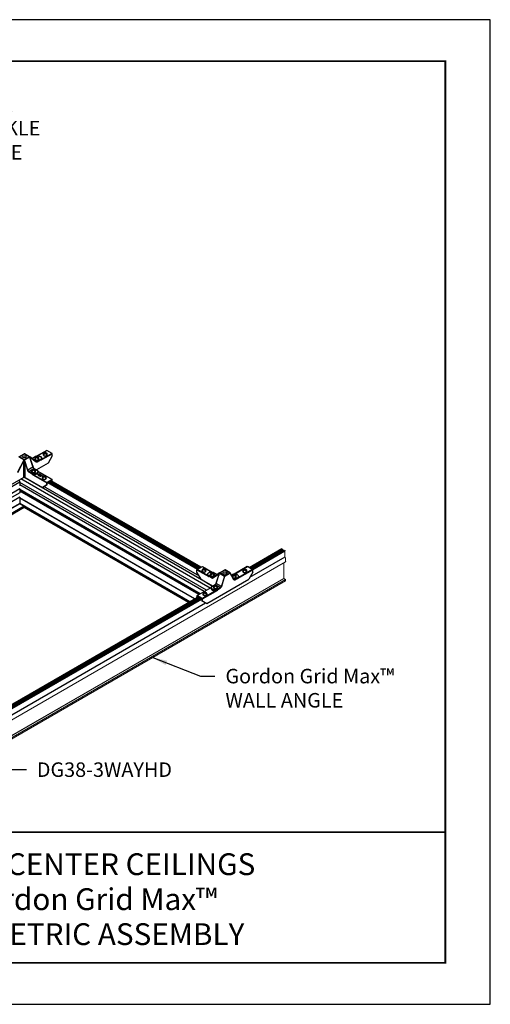
# Model space of a CAD drawing. Extents: x 3 to 259, y 3 to 12.
# Drawn here: x 113 to 117, y 3 to 12 of the extents above; entities that cross this region are included whole.
import ezdxf
from ezdxf.enums import TextEntityAlignment as Align

# ---------------------------------------------------------------- set-up
doc = ezdxf.new("R2010")
doc.units = 0
doc.header["$MEASUREMENT"] = 0
doc.layers.get('0').update_dxf_attribs({"linetype": 'CONTINUOUS'})
doc.layers.get('Defpoints').update_dxf_attribs({"color": 252, "linetype": 'CONTINUOUS'})
for name, color, linetype in [('DETAIL', 1, 'CONTINUOUS'), ('GRID', 2, 'CONTINUOUS'), ('TEXT', 3, 'CONTINUOUS')]:
    doc.layers.add(name, color=color, linetype=linetype)
doc.styles.add('STD', font='arial.ttf')
doc.dimstyles.new('A-DIM12$7', dxfattribs={"dimscale": 12, "dimtxt": 0.125, "dimasz": 0.125, "dimexe": 0.14, "dimexo": 0.07, "dimgap": 0.09, "dimtad": 0, "dimtih": 1, "dimtoh": 1, "dimdec": 5, "dimzin": 3, "dimdsep": 46, "dimlunit": 4, "dimtxsty": 'STD', "dimcen": 0, "dimclrd": 256, "dimclre": 3, "dimclrt": 256, "dimadec": 0, "dimazin": 0, "dimtfac": 1, "dimtdec": 3, "dimtofl": 0, "dimtmove": 0, "dimatfit": 3, "dimfxl": 1, "dimfrac": 2, "dimtolj": 1, "dimtzin": 0, "dimarcsym": 1})

# ---------------------------------------------------------------- blocks, each defined once
blk = doc.blocks.new('TBLOCK_V9WS')
at = {"style": 'STD', "flags": 4}
for tag, p in [('WEB_TITLE1', (-3.0535, 0.9427)), ('DESCRIPTION', (-3.0535, 0.6415)), ('WEB_TITLE3', (-3.0535, 0.3403))]:
    blk.add_attdef(tag, text='', height=0.1875, dxfattribs=at).set_placement(p, align=Align.TOP_CENTER)
blk = doc.blocks.new('Iso-head')
at = {"layer": 'GRID'}
for p, q in [((-0.11, 0.1), (-0.17, 0.07)), ((-0.13, 0.05), (-0.17, 0.07)), ((0, 0.23), (0, 0.26)), ((0.11, 0.1), (0.17, 0.07)), ((0.13, 0.05), (0.17, 0.07))]:
    blk.add_line(p, q, dxfattribs=at)
for points in [[(-0.22, 0.08, 0.03208), (-0.22, 0.07, 0.156851), (-0.21, 0.02, 0.106617), (-0.16, -0.02, 0.072341), (-0.09, -0.05, 0.058752), (0, -0.06, 0.058752), (0.09, -0.05, 0.072341), (0.16, -0.02, 0.106617), (0.21, 0.02, 0.156851), (0.22, 0.07, 0.02207), (0.22, 0.07, 0.106617)], [(-0.17, 0.07, -0.046604), (-0.14, 0.14, -0.058752), (-0.08, 0.21, -0.058666), (-0.04, 0.24, -0.106617)], [(-0.04, 0.24, 0.058126), (-0.07, 0.25, 0.156851), (-0.12, 0.24, 0.056561), (-0.13, 0.23, 0.106617)], [(-0.13, 0.05, -0.046604), (-0.1, 0.12, -0.058752), (-0.05, 0.19, -0.061748), (0, 0.23, -0.106617)], [(0, 0.26, 0.06243), (-0.04, 0.27, 0.156851), (-0.08, 0.26, 0.066423), (-0.1, 0.25, 0.106617)], [(0, 0.26, -0.06243), (0.04, 0.27, -0.156851), (0.08, 0.26, -0.066423), (0.1, 0.25, -0.106617)], [(0.13, 0.05, 0.046604), (0.1, 0.12, 0.058752), (0.05, 0.19, 0.061748), (0, 0.23, 0.106617)], [(0.04, 0.24, -0.058126), (0.07, 0.25, -0.156851), (0.12, 0.24, -0.056561), (0.13, 0.23, -0.106617)], [(0.17, 0.07, 0.046604), (0.14, 0.14, 0.058752), (0.08, 0.21, 0.058666), (0.04, 0.24, 0.106617)]]:
    blk.add_lwpolyline(points, format="xyb", dxfattribs=at)
for start, end in [(126.8949, 177.6047), (73.9794, 106.1033), (2.3953, 53.1051)]:
    blk.add_arc((0, 0.06), 0.219, start, end, dxfattribs=at)
blk = doc.blocks.new('WEB01844')
for p, q in [((78.43, 36.34), (78.5, 36.17)), ((78.5, 36.17), (78.5, 35.81)), ((78.5, 35.48), (78.5, 35.08)), ((78.5, 34.61), (78.5, 33.98)), ((78.51, 33.95), (78.96, 33.7)), ((78.96, 33.68), (78.96, 33.55))]:
    blk.add_line(p, q)
for centre, major_axis, start_param, end_param in [((78.49, 35.48), (0.005, -0.00866), 0.78525, 2.356046), ((78.49, 34.62), (0.008, -0.0139), 0.78525, 2.356046), ((78.51, 33.97), (0.01, -0.0173), 3.926843, 5.497639), ((78.96, 33.69), (0.005, -0.00866), 0.78525, 2.356046), ((78.96, 33.55), (0.005, -0.00866), 6.283185, 7.068435)]:
    blk.add_ellipse(centre, major_axis=major_axis, ratio=0.57735, start_param=start_param, end_param=end_param)
at = {"layer": 'DETAIL'}
for p, q in [((78.42, 38.8), (78.96, 39.1)), ((78.42, 38.78), (78.96, 38.47)), ((78.43, 38.79), (78.97, 39.1)), ((78.97, 38.48), (78.43, 38.79)), ((78.97, 39.1), (79.51, 38.79)), ((79.51, 38.79), (78.97, 38.48)), ((79.52, 38.79), (78.98, 39.1)), ((79, 38.47), (79.52, 38.77)), ((79.52, 38.77), (79.87, 37.72)), ((80.2, 38.3), (79.53, 38.79)), ((79.56, 38.68), (79.88, 37.72)), ((79.6, 38.71), (80.2, 38.27)), ((79.75, 38.62), (80.09, 38.82)), ((79.76, 38.62), (80.1, 38.82)), ((81.29, 39.45), (80.3, 38.88)), ((80.32, 38.89), (81.3, 39.45)), ((81.84, 39.14), (80.78, 38.53)), ((80.79, 38.5), (81.85, 39.11)), ((81.84, 39.14), (81.3, 39.45)), ((81.86, 38.88), (81.43, 38.13)), ((81.86, 38.88), (81.85, 39.11)), ((78.94, 38.45), (78.28, 37.2)), ((78.31, 37.18), (78.9, 38.31)), ((78.89, 38.2), (78.89, 36.67)), ((79.34, 37.41), (79, 38.47)), ((79.05, 36.67), (79.05, 38.2)), ((79.05, 38.2), (79.31, 37.4)), ((79.87, 37.72), (79.34, 37.41)), ((79.61, 38.53), (79.61, 38.61)), ((80.28, 38.3), (79.87, 38.54)), ((81.43, 38.13), (80.24, 37.44)), ((80.64, 38.51), (80.28, 38.3)), ((80.29, 38.27), (80.65, 38.48)), ((80.65, 38.46), (80.65, 38.48)), ((80.77, 38.65), (80.77, 38.63)), ((77.1, 35.63), (78.89, 36.67)), ((98.42, 25.43), (78.94, 36.68)), ((79.05, 36.67), (80.85, 35.63)), ((79.42, 37.25), (79.71, 37.08)), ((79.44, 37.28), (79.97, 37.59)), ((79.73, 37.11), (79.44, 37.28)), ((79.71, 37.06), (79.71, 37.08)), ((79.85, 36.94), (81.29, 36.11)), ((81.3, 36.14), (79.87, 36.97)), ((79.97, 37.59), (80.26, 37.42)), ((79.99, 37.59), (80.27, 37.42)), ((80.52, 36.99), (80.36, 36.89)), ((80.36, 36.89), (80.36, 36.88)), ((80.36, 36.89), (80.37, 36.89)), ((80.37, 36.88), (80.36, 36.88)), ((80.37, 37.15), (80.37, 37.15)), ((80.37, 36.89), (80.49, 36.95)), ((80.48, 36.94), (80.37, 36.88)), ((80.37, 36.89), (80.37, 36.88)), ((80.39, 37.25), (80.39, 37.23)), ((80.4, 37.28), (81.84, 36.45)), ((81.85, 36.45), (80.41, 37.28)), ((80.49, 36.95), (80.42, 36.86)), ((80.42, 36.86), (80.59, 36.89)), ((80.56, 36.88), (80.42, 36.85)), ((80.42, 36.86), (80.42, 36.85)), ((80.42, 36.86), (80.42, 36.86)), ((80.42, 36.86), (80.42, 36.85)), ((80.42, 36.85), (80.42, 36.85)), ((80.45, 36.87), (80.53, 36.99)), ((80.65, 36.92), (80.45, 36.87)), ((80.53, 36.98), (80.46, 36.88)), ((80.59, 36.89), (80.47, 36.83)), ((80.47, 36.83), (80.49, 36.82)), ((80.47, 36.83), (80.47, 36.82)), ((80.49, 36.81), (80.47, 36.82)), ((80.49, 36.82), (80.65, 36.92)), ((80.65, 36.91), (80.49, 36.81)), ((80.49, 36.82), (80.49, 36.81)), ((80.52, 37.02), (80.51, 37.01)), ((80.51, 37.01), (80.86, 36.81)), ((80.51, 37), (80.51, 37.01)), ((80.85, 36.81), (80.51, 37)), ((80.9, 36.8), (80.52, 37.02)), ((80.53, 36.99), (80.52, 36.99)), ((80.53, 36.99), (80.53, 36.98)), ((80.73, 36.86), (80.57, 36.77)), ((80.57, 36.77), (80.58, 36.76)), ((80.57, 36.77), (80.57, 36.76)), ((80.58, 36.75), (80.57, 36.76)), ((80.58, 36.76), (80.74, 36.85)), ((80.74, 36.84), (80.58, 36.75)), ((80.58, 36.76), (80.58, 36.75)), ((80.65, 36.92), (80.65, 36.91)), ((80.65, 36.92), (80.65, 36.92)), ((80.69, 36.89), (80.68, 36.88)), ((80.68, 36.88), (80.73, 36.86)), ((80.68, 36.88), (80.68, 36.87)), ((80.72, 36.85), (80.68, 36.87)), ((80.79, 36.83), (80.69, 36.89)), ((80.74, 36.85), (80.78, 36.83)), ((80.74, 36.85), (80.74, 36.84)), ((80.78, 36.82), (80.74, 36.84)), ((80.78, 36.83), (80.79, 36.83)), ((80.78, 36.83), (80.78, 36.82)), ((80.79, 36.82), (80.78, 36.82)), ((80.78, 36.8), (80.78, 36.81)), ((80.86, 36.81), (80.78, 36.81)), ((80.78, 36.81), (80.78, 36.8)), ((80.78, 36.8), (80.9, 36.8)), ((80.78, 36.79), (80.78, 36.8)), ((80.78, 36.79), (80.78, 36.8)), ((80.9, 36.79), (80.78, 36.79)), ((80.79, 36.83), (80.79, 36.82)), ((80.9, 36.79), (80.9, 36.8)), ((78.5, 36.17), (54.45, 22.29)), ((97.8, 25.01), (78.5, 36.15)), ((97.78, 25), (78.5, 36.14)), ((97.57, 24.88), (78.5, 35.9)), ((98.18, 25.23), (78.63, 36.52)), ((81.29, 35.88), (80.85, 35.63)), ((80.85, 35.63), (80.92, 35.67)), ((80.92, 35.67), (81.35, 35.92)), ((97.06, 26.44), (81, 35.71)), ((81.85, 36.45), (81.29, 36.13)), ((81.29, 35.88), (81.29, 36.11)), ((81.35, 35.92), (81.29, 35.88)), ((81.84, 36.45), (81.3, 36.14)), ((81.35, 35.92), (81.35, 36.08)), ((81.36, 36.09), (81.78, 36.33)), ((96.88, 27.16), (81.39, 36.11)), ((96.95, 27.21), (81.46, 36.15)), ((97.01, 27.24), (81.52, 36.19)), ((97.01, 27.24), (81.52, 36.19)), ((97.04, 27.26), (81.55, 36.2)), ((97.04, 27.26), (81.55, 36.2)), ((97.07, 27.28), (81.58, 36.22)), ((97.07, 27.27), (81.58, 36.22)), ((97.1, 27.3), (81.61, 36.24)), ((97.1, 27.29), (81.61, 36.23)), ((97.13, 27.31), (81.64, 36.26)), ((97.13, 27.31), (81.64, 36.25)), ((97.16, 27.33), (81.67, 36.27)), ((97.19, 27.35), (81.7, 36.29)), ((97.25, 27.38), (81.76, 36.32)), ((81.78, 36.33), (81.79, 36.33)), ((81.79, 36.33), (81.79, 36.31)), ((81.86, 36.27), (81.85, 36.44)), ((78.5, 35.48), (55.05, 21.94)), ((78.5, 35.08), (55.39, 21.74)), ((78.5, 34.61), (55.8, 21.5)), ((97.15, 24.64), (78.5, 35.41)), ((97.14, 24.63), (78.5, 35.39)), ((97.09, 24.6), (78.5, 35.34)), ((97.08, 24.6), (78.5, 35.33)), ((97.04, 24.57), (78.5, 35.28)), ((97.01, 24.56), (78.5, 35.25)), ((78.5, 33.98), (56.18, 21.09)), ((78.51, 33.95), (56.21, 21.08)), ((78.96, 33.7), (56.65, 20.82)), ((78.96, 33.68), (56.67, 20.81)), ((96.59, 24.12), (78.5, 34.56)), ((96.56, 24.1), (78.5, 34.53)), ((96.08, 23.82), (78.5, 33.98)), ((96.07, 23.82), (78.51, 33.95)), ((96.07, 23.82), (78.51, 33.95)), ((78.96, 33.55), (56.79, 20.74)), ((78.96, 33.54), (56.79, 20.74)), ((95.94, 23.74), (78.96, 33.54)), ((95.94, 23.74), (78.96, 33.54)), ((95.94, 23.74), (78.96, 33.54)), ((95.94, 23.74), (78.96, 33.54)), ((102.19, 27.35), (105.57, 29.3)), ((102.25, 27.32), (105.62, 29.26)), ((102.26, 27.31), (105.63, 29.25)), ((102.27, 27.31), (105.63, 29.25)), ((102.29, 27.29), (105.64, 29.22)), ((102.3, 27.29), (105.64, 29.22)), ((102.33, 27.27), (105.64, 29.19)), ((102.33, 27.27), (105.64, 29.18)), ((102.36, 27.26), (105.64, 29.15)), ((102.36, 27.25), (105.64, 29.15)), ((102.39, 27.24), (105.64, 29.12)), ((102.39, 27.24), (105.64, 29.11)), ((102.42, 27.22), (105.64, 29.08)), ((102.42, 27.22), (105.64, 29.08)), ((102.43, 27.21), (105.81, 29.16)), ((102.49, 27.18), (105.87, 29.12)), ((102.57, 27.13), (105.9, 29.06)), ((105.57, 29.3), (105.62, 29.26)), ((105.62, 29.26), (105.63, 29.25)), ((105.63, 29.24), (105.64, 29.22)), ((105.63, 29.21), (105.64, 29.19)), ((105.63, 29.17), (105.64, 29.15)), ((105.63, 29.14), (105.64, 29.12)), ((105.63, 29.1), (105.64, 29.08)), ((105.63, 29.07), (105.63, 29.06)), ((105.64, 29.22), (105.64, 29.22)), ((105.64, 29.19), (105.64, 29.18)), ((105.64, 29.15), (105.64, 29.15)), ((105.64, 29.12), (105.64, 29.11)), ((105.64, 29.08), (105.64, 29.08)), ((105.81, 29.16), (105.87, 29.12)), ((105.87, 29.12), (105.9, 29.06)), ((102.28, 26.34), (105.92, 28.44)), ((96.81, 27.11), (98.02, 26.42)), ((96.81, 26.88), (96.81, 27.11)), ((97.24, 26.13), (96.81, 26.88)), ((96.83, 27.14), (97.37, 27.45)), ((97.89, 26.53), (96.83, 27.14)), ((97.37, 27.45), (98.35, 26.88)), ((97.38, 27.45), (98.37, 26.88)), ((97.9, 26.64), (97.9, 26.62)), ((98.02, 26.42), (98.02, 26.48)), ((98.02, 26.48), (98.43, 26.24)), ((98.44, 26.27), (98.03, 26.51)), ((98.43, 26.24), (99.07, 26.7)), ((99.15, 26.79), (98.44, 26.27)), ((98.57, 26.81), (98.91, 26.61)), ((98.58, 26.81), (98.92, 26.62)), ((98.79, 25.71), (99.15, 26.76)), ((98.79, 25.72), (99.11, 26.68)), ((99.06, 26.6), (99.06, 26.52)), ((99.15, 26.79), (99.68, 27.1)), ((99.15, 26.76), (99.67, 26.46)), ((99.16, 26.79), (99.7, 27.1)), ((99.69, 26.48), (99.16, 26.79)), ((99.67, 26.46), (99.33, 25.4)), ((100.23, 26.79), (99.69, 26.48)), ((99.7, 27.1), (100.22, 26.79)), ((99.7, 26.45), (100.24, 26.76)), ((100.23, 26.8), (99.71, 27.1)), ((100.24, 26.76), (100.6, 26.11)), ((100.6, 26.13), (100.25, 26.78)), ((100.37, 26.55), (100.45, 26.6)), ((100.44, 26.6), (100.37, 26.56)), ((102.01, 27.45), (100.65, 26.66)), ((100.65, 26.55), (100.65, 26.59)), ((100.67, 26.66), (102.03, 27.45)), ((101, 26.2), (102.58, 27.11)), ((102.56, 27.14), (101.12, 26.31)), ((102.56, 27.14), (102.03, 27.45)), ((102.58, 26.88), (102.16, 26.13)), ((102.58, 26.88), (102.58, 27.11)), ((97.24, 26.13), (98.43, 25.44)), ((97.82, 23.62), (102.16, 26.13)), ((98.4, 25.42), (98.68, 25.58)), ((98.41, 25.42), (98.7, 25.58)), ((98.7, 25.58), (99.23, 25.28)), ((99.33, 25.4), (98.79, 25.71)), ((99.36, 25.39), (99.7, 26.45)), ((100.54, 26.43), (100.48, 26.4)), ((100.52, 26.38), (100.48, 26.4)), ((100.7, 26.12), (100.57, 26.2)), ((100.98, 26.29), (100.7, 26.12)), ((100.71, 26.09), (101, 26.26)), ((100.76, 26.43), (100.82, 26.4)), ((100.78, 26.38), (100.82, 26.4)), ((101, 26.2), (101, 26.26)), ((101.12, 26.42), (101.12, 26.4)), ((96.81, 24.24), (96.82, 24.44)), ((96.82, 24.45), (98.28, 25.29)), ((96.83, 24.45), (98.27, 25.28)), ((97.37, 24.14), (96.83, 24.45)), ((98.8, 24.97), (97.37, 24.14)), ((97.38, 24.11), (98.96, 25.02)), ((98.27, 25.25), (98.27, 25.23)), ((98.3, 25.14), (98.3, 25.14)), ((99.23, 25.28), (98.94, 25.11)), ((98.96, 25.08), (99.25, 25.25)), ((98.96, 25.02), (98.96, 25.08)), ((76.22, 12.36), (96.92, 24.31)), ((76.28, 12.32), (96.98, 24.28)), ((76.3, 12.32), (97, 24.27)), ((76.3, 12.32), (97, 24.27)), ((76.33, 12.3), (97.03, 24.25)), ((76.33, 12.3), (97.03, 24.25)), ((76.35, 11.37), (97.7, 23.69)), ((76.36, 12.28), (97.06, 24.23)), ((76.36, 12.28), (97.06, 24.23)), ((76.39, 12.26), (97.09, 24.22)), ((76.39, 12.26), (97.09, 24.21)), ((76.42, 12.25), (97.12, 24.2)), ((76.43, 12.24), (97.12, 24.19)), ((76.45, 12.23), (97.15, 24.18)), ((76.46, 12.23), (97.15, 24.18)), ((76.47, 12.22), (97.17, 24.17)), ((76.53, 12.19), (97.23, 24.14)), ((76.6, 12.14), (97.3, 24.09)), ((96.88, 24.32), (96.89, 24.33)), ((96.88, 24.28), (96.88, 24.32)), ((96.89, 24.33), (97.31, 24.09)), ((97.32, 24.07), (97.32, 23.92)), ((97.32, 23.92), (97.75, 23.66)), ((97.38, 23.88), (97.32, 23.92)), ((97.38, 23.88), (97.38, 24.11)), ((97.82, 23.62), (97.38, 23.88)), ((97.75, 23.66), (97.82, 23.62))]:
    blk.add_line(p, q, dxfattribs=at)
at = {"layer": 'DETAIL', "linetype": 'Continuous', "lineweight": 0, "extrusion": (1.66533e-16, 0.816497, 0.57735)}
for p, q in [((105.9, 29.06), (105.9, 28.49)), ((67.9, 5.97), (105.97, 27.95)), ((105.78, 27.84), (105.78, 26.23)), ((105.9, 28.49), (105.97, 28.32)), ((105.97, 28.32), (105.97, 27.96)), ((67.71, 4.25), (105.78, 26.23)), ((67.71, 4.24), (105.78, 26.22)), ((67.9, 4.13), (105.97, 26.11)), ((67.9, 3.98), (105.97, 25.96)), ((67.91, 4.12), (105.97, 26.1)), ((105.78, 26.22), (105.97, 26.11)), ((105.97, 26.1), (105.97, 25.96))]:
    blk.add_line(p, q, dxfattribs=at)
at = {"layer": 'DETAIL'}
for points in [[(100.48, 26.4, -0.046604), (100.51, 26.46, -0.058752), (100.57, 26.53, -0.058666), (100.61, 26.57, -0.106617)], [(100.61, 26.57, 0.058126), (100.58, 26.58, 0.156851), (100.53, 26.57, 0.056561), (100.52, 26.56, 0.106617)], [(100.52, 26.38, -0.046604), (100.55, 26.44, -0.058752), (100.6, 26.51, -0.061748), (100.65, 26.55, -0.106617)], [(100.65, 26.59, 0.06243), (100.61, 26.6, 0.156851), (100.57, 26.59, 0.066423), (100.55, 26.58, 0.106617)], [(100.65, 26.59, -0.06243), (100.69, 26.6, -0.156851), (100.73, 26.59, -0.066423), (100.75, 26.58, -0.106617)], [(100.78, 26.38, 0.046604), (100.75, 26.44, 0.058752), (100.7, 26.51, 0.061748), (100.65, 26.55, 0.106617)], [(100.69, 26.57, -0.058126), (100.72, 26.58, -0.156851), (100.77, 26.57, -0.056561), (100.78, 26.56, -0.106617)], [(100.82, 26.4, 0.046604), (100.79, 26.46, 0.058752), (100.73, 26.53, 0.058666), (100.69, 26.57, 0.106617)], [(100.52, 26.29, 0.046096), (100.56, 26.28, 0.058752), (100.65, 26.27, 0.058752), (100.74, 26.28, 0.072341), (100.81, 26.3, 0.106617), (100.86, 26.35, 0.156851), (100.87, 26.39, 0.02207), (100.87, 26.4)]]:
    blk.add_lwpolyline(points, format="xyb", dxfattribs=at)
at = {"layer": 'DETAIL', "extrusion": (0, 0, -1)}
for centre, start, end in [((-78.97, 39.08), 60, 90), ((-78.97, 39.08), 90, 120), ((-99.7, 27.08), 60, 90), ((-99.7, 27.08), 90, 120), ((-100.23, 26.77), 120, 151.3179)]:
    blk.add_arc(centre, 0.0245, start, end, dxfattribs=at)
at = {"layer": 'DETAIL'}
for centre, start, end in [((100.65, 26.38), 126.8949, 165.3348), ((100.65, 26.39), 73.9794, 106.1033), ((100.65, 26.38), 2.3953, 53.1051)]:
    blk.add_arc(centre, 0.219, start, end, dxfattribs=at)
at = {"layer": 'DETAIL', "extrusion": (0, 0, -1)}
for centre, major_axis, ratio, start_param, end_param in [((78.98, 38.79), (-0.196, 0), 0.57735, 4.77429, 7.79208), ((78.98, 38.79), (-0.196, 0), 0.57735, 1.508895, 4.77429), ((80.37, 38.66), (0.377, 0), 0.57735, 3.926991, 7.068583), ((78.97, 38.15), (0.11, 0), 0.56723, 3.927029, 4.70434), ((78.98, 38.26), (0.109, -0.016), 0.448226, 3.851119, 4.559773), ((78.97, 38.46), (0, -0.029), 0.001738, 3.921185, 4.154944), ((78.98, 38.26), (0.109, -0.016), 0.448226, 4.559773, 5.039055), ((78.97, 38.15), (0.11, 0), 0.56723, 4.70434, 5.497749), ((79.07, 38.21), (-0.07, 0.265), 0.070212, 4.694048, 5.118563), ((80.18, 38.28), (0.0145, 0.0198), 0.811036, 0, 1.475932), ((80.28, 38.43), (-0.075, -0.133), 0.583165, 5.502952, 6.28835), ((80.28, 38.43), (-0.075, -0.133), 0.583165, 0.005165, 0.007903), ((80.28, 38.28), (0.0122, -0.0212), 0.57735, 3.926991, 5.48906), ((80.64, 38.49), (0.0122, -0.0212), 0.57735, 3.926991, 5.48906), ((80.37, 38.62), (0.402, 0), 0.57735, 6.277014, 7.068583), ((78.97, 36.62), (0.11, 0), 0.577394, 3.927029, 4.70434), ((78.97, 36.62), (0.11, 0), 0.577394, 4.70434, 5.497749), ((79.33, 37.41), (-0.0233, -0.0076), 0.268943, 4.066817, 5.633866), ((79.44, 37.41), (-0.075, 0.133), 0.583165, 3.921826, 5.048797), ((79.99, 37.23), (0.402, 0), 0.577351, 6.278821, 8.63938), ((79.99, 37.27), (0.377, 0), 0.57735, 5.497787, 8.63938), ((79.97, 37.57), (0.0122, 0.0212), 0.57735, 5.497787, 6.282969), ((79.97, 37.57), (0.0122, 0.0212), 0.57735, 6.282969, 6.283185), ((80.26, 37.4), (0.0122, 0.0212), 0.57735, 5.497787, 6.283185), ((79.99, 37.23), (0.402, 0), 0.577351, 6.277014, 6.278821), ((81.3, 36.12), (0.0122, 0.0212), 0.57735, 4.702404, 5.497787), ((81.3, 36.12), (0.0121, 0.0213), 0.582366, 3.940158, 4.706844), ((81.84, 36.43), (0.0122, 0.0212), 0.57735, 5.497787, 6.293185), ((81.84, 36.43), (0.0121, 0.0213), 0.582366, 0.01444, 0.781112), ((78.95, 33.55), (0.0054, -0.00936), 0.57735, 5.497343, 6.283191), ((98.3, 26.66), (-0.377, 0), 0.57735, 5.497787, 8.63938), ((97.89, 26.55), (-0.0215, -0.0117), 0.779164, 3.550276, 5.112346), ((98.3, 26.62), (-0.402, 0), 0.57735, 5.979621, 6.289356), ((98.57, 26.79), (0.0122, 0.0212), 0.57735, 5.497787, 6.283185), ((99.04, 26.82), (0.106, -0.029), 0.362948, 0.099321, 0.376851), ((99.16, 26.77), (-0.0346, 0), 0.57735, 1.334429, 1.570796), ((99.17, 26.76), (0.012, -0.0318), 0.43983, 1.721003, 2.553474), ((99.71, 26.78), (-0.196, 0), 0.57735, 4.77429, 7.79208), ((99.71, 26.78), (-0.196, 0), 0.57735, 1.508895, 4.77429), ((100.23, 26.77), (0.0122, -0.0212), 0.57735, 3.926991, 5.48906), ((100.72, 26.44), (0.377, 0), 0.57735, 3.926991, 7.068583), ((98.45, 26.25), (0.0014, -0.0265), 0.713493, 1.229893, 2.705825), ((98.81, 25.71), (-0.0232, 0.0079), 0.278044, 5.354376, 6.279127), ((98.81, 25.71), (-0.0232, 0.0079), 0.278044, 6.279127, 6.283185), ((100.58, 26.12), (0.0215, 0.0118), 0.76477, 0, 0.001138), ((100.58, 26.12), (0.0215, 0.0118), 0.76477, 0.001138, 1.128731), ((100.7, 26.25), (-0.075, -0.133), 0.583165, 5.502952, 6.287054), ((100.7, 26.1), (0.0122, -0.0212), 0.57735, 3.926991, 5.48906), ((100.98, 26.27), (0.0122, -0.0212), 0.57735, 3.926991, 5.48906), ((96.83, 24.43), (0.0121, -0.0213), 0.582366, 2.360481, 3.127167), ((96.83, 24.43), (-0.0122, 0.0212), 0.57735, 6.2732, 7.068583), ((98.68, 25.26), (-0.377, 0), 0.57735, 3.926991, 7.068583), ((98.27, 25.3), (-0.0215, 0.0117), 0.779163, 3.918717, 4.312428), ((98.94, 25.09), (0.0122, -0.0212), 0.57735, 3.926991, 5.48906), ((99.23, 25.4), (-0.075, -0.133), 0.583165, 4.375981, 5.502952), ((99.23, 25.26), (0.0122, -0.0212), 0.57735, 3.926991, 5.48906), ((97.37, 24.12), (0.0122, -0.0212), 0.57735, 3.92699, 4.722389), ((97.37, 24.12), (0.0121, -0.0213), 0.582366, 4.717949, 5.48462)]:
    blk.add_ellipse(centre, major_axis=major_axis, ratio=ratio, start_param=start_param, end_param=end_param, dxfattribs=at)
at = {"layer": 'DETAIL'}
for centre, major_axis, ratio, start_param, end_param in [((78.97, 39.08), (-0.0122, 0.0212), 0.57735, 5.497787, 6.283185), ((78.97, 39.08), (0.0122, 0.0212), 0.57735, 0, 0.785398), ((79.51, 38.77), (-0.0353, -0.0001), 0.586264, 4.472885, 4.706322), ((79.68, 38.67), (-0.108, -0.022), 0.674219, 5.374743, 6.155582), ((79.51, 38.55), (0.018, 0.267), 0.350586, 4.947855, 5.37237), ((80.1, 38.8), (-0.0122, 0.0212), 0.57735, 5.497787, 6.283185), ((80.37, 38.6), (0.427, 0), 0.57735, 5.979621, 6.703271), ((81.3, 39.43), (-0.0122, 0.0212), 0.57735, 5.497787, 6.283185), ((81.84, 39.12), (-0.0122, 0.0212), 0.57735, 3.935717, 5.497787), ((78.99, 38.25), (0.022, 0.269), 0.345287, 1.376619, 1.801134), ((78.97, 38.46), (0, -0.029), 0.001738, 3.921185, 4.154944), ((79.69, 38.56), (-0.11, -0.002), 0.577306, 5.489099, 5.798807), ((79.86, 37.72), (0.0232, 0.0079), 0.278044, 5.354376, 6.279127), ((79.97, 37.71), (0.078, -0.132), 0.571477, 4.365856, 5.492827), ((79.86, 37.72), (0.0232, 0.0079), 0.278044, 6.279127, 6.283185), ((80.29, 38.42), (0.088, 0.154), 0.582366, 3.073356, 3.922551), ((80.37, 38.65), (0.402, 0), 0.57735, 5.497787, 6.289356), ((80.78, 38.51), (-0.0122, 0.0212), 0.57735, 3.935717, 5.497787), ((79.42, 37.4), (0.088, -0.154), 0.582366, 4.375256, 5.502227), ((79.44, 37.26), (-0.0122, -0.0212), 0.57735, 3.926991, 5.48906), ((79.99, 37.25), (0.402, 0), 0.57735, 3.926991, 6.289356), ((79.73, 37.09), (-0.0122, -0.0212), 0.57735, 3.926991, 5.48906), ((79.87, 36.95), (-0.0122, -0.0212), 0.57735, 3.926991, 5.48906), ((79.99, 37.21), (0.427, 0), 0.57735, 4.408821, 6.586753), ((80.4, 37.26), (0.0122, 0.0212), 0.57735, 0.000258, 0.785399), ((80.4, 37.26), (0.0122, 0.0212), 0.57735, 0, 0.000258), ((81.36, 36.08), (-0.006, -0.0107), 0.582366, 3.922551, 5.48462), ((81.78, 36.32), (-0.006, -0.0107), 0.582366, 2.360481, 3.922551), ((105.63, 29.24), (0.00272, -0.00472), 0.57735, 4.022608, 4.97182), ((105.63, 29.25), (0.00163, -0.00283), 0.57735, 6.283185, 7.853833), ((96.83, 27.12), (-0.0122, -0.0212), 0.57735, 3.926991, 5.48906), ((97.37, 27.43), (0.0122, 0.0212), 0.57735, 0, 0.785398), ((98.3, 26.6), (-0.426, 0), 0.57735, 5.8631, 6.58675), ((98.3, 26.64), (-0.402, 0), 0.57735, 6.277014, 7.068583), ((98.03, 26.49), (-0.0122, -0.0212), 0.57735, 3.926991, 5.48906), ((99.32, 26.36), (-0.147, 0.496), 0.42049, 0.673124, 0.930554), ((98.98, 26.56), (-0.11, 0.002), 0.577306, 3.625971, 3.935679), ((98.99, 26.66), (0.108, -0.022), 0.674219, 0.127603, 0.908442), ((99.15, 26.78), (0.00201, 0.00883), 0.006721, 4.837478, 4.983217), ((99.69, 26.46), (-0.0122, -0.0212), 0.57735, 3.926991, 5.053962), ((99.69, 26.46), (0.0233, -0.0076), 0.268943, 4.066817, 5.633866), ((99.7, 27.08), (-0.0122, 0.0212), 0.57735, 5.497787, 6.283185), ((99.69, 26.46), (-0.0122, 0.0212), 0.57735, 3.935717, 5.497787), ((99.7, 27.08), (0.0122, 0.0212), 0.57735, 0, 0.785398), ((100.23, 26.77), (0.0122, 0.0212), 0.57735, 0, 0.785398), ((100.23, 26.77), (0.0215, 0.0118), 0.76477, 5.154455, 6.283185), ((100.45, 26.58), (-0.0122, 0.0212), 0.57735, 5.497787, 6.283185), ((102.03, 27.43), (-0.0122, 0.0212), 0.57735, 5.497787, 6.283185), ((102.56, 27.12), (-0.0122, 0.0212), 0.57735, 4.702389, 5.497787), ((102.56, 27.12), (-0.0124, 0.0211), 0.57229, 3.93143, 4.698101), ((98.7, 25.56), (-0.0122, 0.0212), 0.57735, 5.497787, 6.282969), ((98.7, 25.56), (-0.0122, 0.0212), 0.57735, 6.282969, 6.283185), ((98.7, 25.71), (0.078, 0.132), 0.571477, 3.931951, 5.058922), ((100.71, 26.24), (0.088, 0.154), 0.582366, 2.795642, 3.922551), ((100.72, 26.42), (0.402, 0), 0.57735, 5.497787, 6.289356), ((101.12, 26.33), (0.0215, -0.0117), 0.779163, 3.550279, 5.112349), ((105.97, 25.97), (0.00545, -0.00944), 0.57735, 6.063379, 7.068435), ((98.68, 25.2), (-0.426, 0), 0.57735, 5.979617, 8.157549), ((98.68, 25.24), (-0.402, 0), 0.57735, 6.277014, 8.63938), ((98.41, 25.4), (-0.0122, 0.0212), 0.57735, 5.497787, 6.283185), ((98.8, 24.99), (0.0044, -0.0241), 0.244072, 4.083407, 5.645477), ((99.25, 25.39), (0.088, 0.154), 0.582366, 3.922551, 5.049522), ((99.34, 25.4), (0.0233, -0.0076), 0.268943, 4.066817, 5.633866), ((96.89, 24.32), (-0.006, 0.0106), 0.582366, 5.502227, 7.064297), ((97.31, 24.08), (-0.006, 0.0106), 0.582366, 3.940158, 5.502227)]:
    blk.add_ellipse(centre, major_axis=major_axis, ratio=ratio, start_param=start_param, end_param=end_param, dxfattribs=at)
at = {"layer": 'DETAIL', "linetype": 'Continuous', "lineweight": 0, "extrusion": (1.81141e-16, 2.96878e-16, -1)}
blk.add_ellipse((105.97, 27.96), major_axis=(0.005, -0.00866), ratio=0.57735, start_param=-0.785398, end_param=0, dxfattribs=at)
at = {"layer": 'DETAIL', "linetype": 'Continuous', "lineweight": 0, "extrusion": (1.28814e-17, 1.99733e-16, -1)}
blk.add_ellipse((105.78, 26.23), major_axis=(-0.005, 0.00866), ratio=0.57735, start_param=-2.356194, end_param=-0.785398, dxfattribs=at)
at = {"layer": 'DETAIL', "linetype": 'Continuous', "lineweight": 0, "extrusion": (-1.48742e-17, 2.47807e-16, -1)}
blk.add_ellipse((105.97, 26.11), major_axis=(0.005, -0.00866), ratio=0.57735, start_param=-2.356194, end_param=-0.785398, dxfattribs=at)
at = {"layer": 'DETAIL'}
for points, knots in [([(79.52, 38.79), (79.52, 38.79), (79.52, 38.79), (79.52, 38.79), (79.52, 38.79), (79.52, 38.79), (79.52, 38.79), (79.52, 38.79)], [0.00003401, 0.00003401, 0.00003401, 0.00003401, 0.01059415, 0.01059415, 0.01952992, 0.01952992, 0.03581724, 0.03581724, 0.03581724, 0.03581724]), ([(79.52, 38.77), (79.52, 38.77), (79.52, 38.77), (79.52, 38.78), (79.52, 38.79), (79.52, 38.79)], [0, 0, 0, 0, 0.02756506, 0.02756506, 0.05394522, 0.05394522, 0.05394522, 0.05394522]), ([(79.52, 38.79), (79.52, 38.79), (79.52, 38.79), (79.52, 38.79), (79.52, 38.79), (79.52, 38.79)], [-0.003690748, -0.003690748, -0.003690748, -0.003690748, -0.001887252, -0.001887252, -0.000014752, -0.000014752, -0.000014752, -0.000014752]), ([(79.52, 38.79), (79.52, 38.79), (79.52, 38.78), (79.53, 38.76), (79.54, 38.73), (79.55, 38.7), (79.56, 38.68), (79.56, 38.68)], [0.5385195, 0.5385195, 0.5385195, 0.5385195, 0.5534699, 0.5969377, 0.6838734, 0.770809, 0.800704, 0.800704, 0.800704, 0.800704]), ([(79.53, 38.79), (79.52, 38.79), (79.52, 38.79), (79.52, 38.79), (79.52, 38.79), (79.52, 38.79)], [-0.04006223, -0.04006223, -0.04006223, -0.04006223, -0.02781795, -0.02781795, -0.00001215, -0.00001215, -0.00001215, -0.00001215]), ([(79.6, 38.71), (79.59, 38.71), (79.59, 38.72), (79.58, 38.73), (79.58, 38.73), (79.57, 38.74), (79.57, 38.74), (79.56, 38.75), (79.56, 38.75), (79.55, 38.76), (79.54, 38.76), (79.54, 38.77), (79.54, 38.77), (79.53, 38.78), (79.53, 38.78), (79.53, 38.78), (79.53, 38.78), (79.53, 38.78), (79.53, 38.78), (79.53, 38.79), (79.53, 38.79), (79.53, 38.79), (79.53, 38.79), (79.53, 38.79), (79.53, 38.79)], [-0.9446802, -0.9446802, -0.9446802, -0.9446802, -0.8577446, -0.8577446, -0.8577446, -0.770809, -0.770809, -0.770809, -0.6838734, -0.6838734, -0.6838734, -0.5969377, -0.5969377, -0.5969377, -0.5534699, -0.5534699, -0.5534699, -0.5100021, -0.5100021, -0.5100021, -0.4230665, -0.4230665, -0.4230665, -0.3614052, -0.3614052, -0.3614052, -0.3614052]), ([(80.09, 38.82), (80.12, 38.84), (80.16, 38.85), (80.24, 38.88), (80.28, 38.88), (80.36, 38.89), (80.41, 38.89), (80.49, 38.88), (80.53, 38.87), (80.61, 38.84), (80.64, 38.83), (80.7, 38.79), (80.72, 38.77), (80.76, 38.72), (80.77, 38.69), (80.77, 38.66), (80.77, 38.65), (80.77, 38.65)], [1.570796, 1.570796, 1.570796, 1.570796, 1.901077, 1.901077, 2.230371, 2.230371, 2.558337, 2.558337, 2.886491, 2.886491, 3.216204, 3.216204, 3.545851, 3.545851, 3.85982, 3.85982, 3.92082, 3.92082, 3.92082, 3.92082]), ([(78.94, 38.45), (78.94, 38.45), (78.95, 38.45), (78.95, 38.45), (78.96, 38.45), (78.96, 38.44), (78.95, 38.41), (78.93, 38.38), (78.92, 38.34), (78.91, 38.32), (78.9, 38.31)], [0.3383097, 0.3383097, 0.3383097, 0.3383097, 0.4252239, 0.5121382, 0.5555954, 0.5990525, 0.6859668, 0.7728811, 0.8597954, 0.9467097, 0.9467097, 0.9467097, 0.9467097]), ([(78.96, 38.47), (78.95, 38.47), (78.95, 38.46), (78.94, 38.45), (78.94, 38.45), (78.94, 38.45), (78.94, 38.45), (78.94, 38.45)], [-0.06165985, -0.06165985, -0.06165985, -0.06165985, -0.03032538, -0.03032538, 0, 0, 0.00078703, 0.00078703, 0.00078703, 0.00078703]), ([(78.97, 38.48), (78.97, 38.47), (78.97, 38.47), (78.96, 38.47), (78.96, 38.47), (78.96, 38.47), (78.96, 38.47), (78.96, 38.47)], [0.00002388, 0.00002388, 0.00002388, 0.00002388, 0.02698754, 0.02698754, 0.0392295, 0.0392295, 0.05348188, 0.05348188, 0.05348188, 0.05348188]), ([(78.97, 38.48), (78.97, 38.48), (78.97, 38.48), (78.97, 38.47), (78.97, 38.47), (78.97, 38.47)], [-0.00370288, -0.00370288, -0.00370288, -0.00370288, -0.001827393, -0.001827393, -0.00000065, -0.00000065, -0.00000065, -0.00000065]), ([(78.97, 38.48), (78.97, 38.48), (78.97, 38.48), (78.97, 38.47), (78.97, 38.47), (78.97, 38.47)], [-0.00370288, -0.00370288, -0.00370288, -0.00370288, -0.001827393, -0.001827393, -0.00000065, -0.00000065, -0.00000065, -0.00000065]), ([(79.02, 38.31), (79.02, 38.32), (79.01, 38.34), (79.01, 38.38), (79, 38.41), (78.99, 38.45), (78.98, 38.47), (78.98, 38.47), (78.97, 38.47)], [-0.9467097, -0.9467097, -0.9467097, -0.9467097, -0.8597954, -0.7728811, -0.6859668, -0.5990525, -0.5555954, -0.5406796, -0.5406796, -0.5406796, -0.5406796]), ([(79.88, 37.72), (79.89, 37.71), (79.89, 37.69), (79.91, 37.67), (79.92, 37.65), (79.94, 37.63), (79.95, 37.62), (79.97, 37.6), (79.98, 37.59), (79.99, 37.59)], [0.0003949, 0.0003949, 0.0003949, 0.0003949, 0.1006874, 0.1006874, 0.2025432, 0.2025432, 0.3033657, 0.3033657, 0.3785108, 0.3785108, 0.3785108, 0.3785108]), ([(80.78, 38.53), (80.76, 38.52), (80.74, 38.5), (80.7, 38.48), (80.67, 38.47), (80.65, 38.46), (80.65, 38.46), (80.65, 38.46)], [-0.4223771, -0.4223771, -0.4223771, -0.4223771, -0.2534263, -0.1689509, 0, 0, 0.0012514, 0.0012514, 0.0012514, 0.0012514]), ([(80.65, 38.46), (80.65, 38.46), (80.65, 38.46), (80.67, 38.46), (80.7, 38.47), (80.75, 38.48), (80.77, 38.49), (80.79, 38.5)], [-0.0012514, -0.0012514, -0.0012514, -0.0012514, 0, 0, 0.1689509, 0.2534263, 0.4223771, 0.4223771, 0.4223771, 0.4223771]), ([(79.87, 36.97), (79.84, 36.98), (79.81, 37), (79.76, 37.03), (79.73, 37.05), (79.71, 37.06), (79.71, 37.06), (79.71, 37.06)], [-0.4222906, -0.4222906, -0.4222906, -0.4222906, -0.2533743, -0.1689162, 0, 0, 0.0013093, 0.0013093, 0.0013093, 0.0013093]), ([(79.71, 37.06), (79.71, 37.06), (79.71, 37.06), (79.73, 37.05), (79.75, 37.02), (79.8, 36.98), (79.83, 36.96), (79.85, 36.94)], [-0.0013093, -0.0013093, -0.0013093, -0.0013093, 0, 0, 0.1689162, 0.2533743, 0.4222906, 0.4222906, 0.4222906, 0.4222906]), ([(80.27, 37.42), (80.29, 37.42), (80.3, 37.41), (80.33, 37.39), (80.34, 37.38), (80.36, 37.35), (80.37, 37.34), (80.38, 37.32), (80.39, 37.3), (80.39, 37.28), (80.39, 37.26), (80.39, 37.25)], [3.1415927, 3.1415927, 3.1415927, 3.1415927, 3.2974381, 3.2974381, 3.4532836, 3.4532836, 3.609129, 3.609129, 3.7649745, 3.7649745, 3.92082, 3.92082, 3.92082, 3.92082]), ([(97.89, 26.53), (97.91, 26.51), (97.93, 26.49), (97.97, 26.45), (98, 26.43), (98.02, 26.42), (98.02, 26.42), (98.02, 26.42)], [-0.4380409, -0.4380409, -0.4380409, -0.4380409, -0.2628245, -0.1752164, 0, 0, 0.0013925, 0.0013925, 0.0013925, 0.0013925]), ([(97.9, 26.64), (97.9, 26.67), (97.91, 26.69), (97.93, 26.74), (97.95, 26.76), (98, 26.8), (98.03, 26.82), (98.1, 26.85), (98.14, 26.86), (98.22, 26.88), (98.26, 26.88), (98.35, 26.88), (98.39, 26.88), (98.47, 26.86), (98.51, 26.85), (98.56, 26.83), (98.57, 26.82), (98.58, 26.81)], [5.503958, 5.503958, 5.503958, 5.503958, 5.790254, 5.790254, 6.095804, 6.095804, 6.422928, 6.422928, 6.753188, 6.753188, 7.081767, 7.081767, 7.409615, 7.409615, 7.738312, 7.738312, 7.853982, 7.853982, 7.853982, 7.853982]), ([(98.02, 26.42), (98.02, 26.42), (98.02, 26.42), (98, 26.43), (97.97, 26.46), (97.94, 26.51), (97.92, 26.54), (97.92, 26.55)], [-0.0013925, -0.0013925, -0.0013925, -0.0013925, 0, 0, 0.1752164, 0.2628245, 0.4380409, 0.4380409, 0.4380409, 0.4380409]), ([(99.14, 26.78), (99.14, 26.77), (99.14, 26.77), (99.13, 26.76), (99.11, 26.74), (99.09, 26.72), (99.07, 26.7)], [-1.6683311, -1.6683311, -1.6683311, -1.6683311, -1.6104855, -1.5815628, -1.4947945, -1.2634124, -1.2634124, -1.2634124, -1.2634124]), ([(99.11, 26.68), (99.12, 26.69), (99.12, 26.71), (99.13, 26.74), (99.14, 26.76), (99.15, 26.78), (99.15, 26.78)], [1.4069363, 1.4069363, 1.4069363, 1.4069363, 1.4947945, 1.5815628, 1.6104855, 1.6683311, 1.6683311, 1.6683311, 1.6683311]), ([(99.15, 26.79), (99.15, 26.79), (99.15, 26.79), (99.15, 26.79), (99.15, 26.79), (99.15, 26.79), (99.15, 26.79), (99.15, 26.79), (99.15, 26.79), (99.15, 26.79), (99.15, 26.79), (99.15, 26.79), (99.15, 26.79), (99.15, 26.79), (99.15, 26.79), (99.15, 26.79), (99.15, 26.79), (99.15, 26.79), (99.14, 26.78), (99.14, 26.78), (99.14, 26.78), (99.14, 26.78), (99.14, 26.78), (99.14, 26.78)], [0.00000162, 0.00000162, 0.00000162, 0.00000162, 0.01548947, 0.01548947, 0.0351394, 0.0351394, 0.04556838, 0.04556838, 0.05251951, 0.05251951, 0.05522495, 0.05522495, 0.05724157, 0.05724157, 0.05949598, 0.05949598, 0.06356077, 0.06356077, 0.07268626, 0.07268626, 0.08820203, 0.08820203, 0.090663, 0.090663, 0.090663, 0.090663]), ([(101.12, 26.42), (101.12, 26.45), (101.11, 26.47), (101.09, 26.52), (101.07, 26.54), (101.02, 26.58), (100.99, 26.6), (100.92, 26.63), (100.88, 26.65), (100.8, 26.66), (100.75, 26.66), (100.67, 26.66), (100.63, 26.66), (100.55, 26.64), (100.51, 26.63), (100.46, 26.61), (100.45, 26.6), (100.44, 26.6)], [3.933162, 3.933162, 3.933162, 3.933162, 4.219458, 4.219458, 4.525008, 4.525008, 4.852132, 4.852132, 5.182392, 5.182392, 5.510971, 5.510971, 5.838819, 5.838819, 6.167516, 6.167516, 6.283185, 6.283185, 6.283185, 6.283185]), ([(101.12, 26.31), (101.15, 26.36), (101.15, 26.42), (101.11, 26.47), (101.11, 26.48)], [-1.0889658, -1.0889658, -1.0889658, -1.0889658, -0.4666996, -0.3655781, -0.3655781, -0.3655781, -0.3655781]), ([(98.68, 25.58), (98.69, 25.59), (98.7, 25.6), (98.73, 25.62), (98.74, 25.63), (98.76, 25.65), (98.76, 25.67), (98.78, 25.69), (98.78, 25.71), (98.79, 25.72)], [0.0005161, 0.0005161, 0.0005161, 0.0005161, 0.0952126, 0.0952126, 0.1932973, 0.1932973, 0.2957985, 0.2957985, 0.3786554, 0.3786554, 0.3786554, 0.3786554]), ([(101.1, 26.33), (101.09, 26.31), (101.07, 26.27), (101.03, 26.23), (101.01, 26.21), (101, 26.2), (101, 26.2), (101, 26.2)], [0, 0, 0, 0, 0.262826, 0.3504346, 0.4380433, 0.4380433, 0.4394358, 0.4394358, 0.4394358, 0.4394358]), ([(101, 26.2), (101, 26.2), (101, 26.2), (101.01, 26.21), (101.03, 26.22), (101.07, 26.26), (101.1, 26.29), (101.12, 26.31)], [-0.4394358, -0.4394358, -0.4394358, -0.4394358, -0.4380433, -0.4380433, -0.3504346, -0.262826, 0, 0, 0, 0]), ([(98.27, 25.25), (98.27, 25.26), (98.28, 25.27), (98.28, 25.3), (98.29, 25.31), (98.3, 25.34), (98.31, 25.35), (98.33, 25.37), (98.34, 25.38), (98.37, 25.4), (98.38, 25.41), (98.4, 25.42)], [5.503958, 5.503958, 5.503958, 5.503958, 5.6598035, 5.6598035, 5.8156489, 5.8156489, 5.9714944, 5.9714944, 6.1273398, 6.1273398, 6.2831853, 6.2831853, 6.2831853, 6.2831853]), ([(98.8, 25), (98.72, 24.99), (98.59, 24.99), (98.4, 25.04), (98.29, 25.13), (98.27, 25.2), (98.27, 25.23)], [-1.088966, -1.088966, -1.088966, -1.088966, -0.4667, -0.155567, 0.4667, 0.791304, 0.791304, 0.791304, 0.791304]), ([(98.8, 24.97), (98.83, 24.98), (98.86, 24.99), (98.91, 25), (98.94, 25.01), (98.96, 25.02), (98.96, 25.02), (98.96, 25.02)], [-0.4380433, -0.4380433, -0.4380433, -0.4380433, -0.262826, -0.1752173, 0, 0, 0.0013925, 0.0013925, 0.0013925, 0.0013925]), ([(98.96, 25.02), (98.96, 25.02), (98.96, 25.02), (98.94, 25.02), (98.91, 25.01), (98.86, 25.01), (98.82, 25.01), (98.8, 25)], [-0.0013925, -0.0013925, -0.0013925, -0.0013925, 0, 0, 0.1752173, 0.262826, 0.4380433, 0.4380433, 0.4380433, 0.4380433])]:
    blk.add_open_spline(points, degree=3, knots=knots, dxfattribs=at)
for points in [[(79.53, 38.79), (79.53, 38.79), (79.53, 38.79), (79.53, 38.79)], [(79.53, 38.79), (79.53, 38.79), (79.53, 38.79), (79.53, 38.79)], [(80.2, 38.3), (80.2, 38.3), (80.2, 38.3), (80.2, 38.3)], [(80.39, 37.3), (80.39, 37.29), (80.4, 37.29), (80.41, 37.28)], [(80.39, 37.29), (80.39, 37.29), (80.4, 37.29), (80.4, 37.28)], [(99.11, 26.68), (99.11, 26.68), (99.11, 26.68), (99.11, 26.68)], [(99.14, 26.78), (99.14, 26.78), (99.14, 26.78), (99.14, 26.78)], [(99.14, 26.78), (99.14, 26.78), (99.14, 26.78), (99.14, 26.78)], [(100.61, 26.13), (100.61, 26.12), (100.61, 26.12), (100.62, 26.12)], [(101.12, 26.4), (101.12, 26.38), (101.11, 26.36), (101.1, 26.33)], [(101.12, 26.4), (101.12, 26.4), (101.12, 26.4), (101.12, 26.4)], [(98.28, 25.29), (98.28, 25.28), (98.27, 25.28), (98.27, 25.28)], [(98.27, 25.23), (98.27, 25.23), (98.27, 25.23), (98.27, 25.23)]]:
    blk.add_open_spline(points, degree=3, dxfattribs=at)
for p in [(80.27, 38.52), (81.13, 38.96), (79.92, 37.22), (81.03, 36.52), (97.53, 26.95), (98.4, 26.52), (101.75, 26.9), (98.74, 25.23), (97.64, 24.52)]:
    blk.add_blockref('Iso-head', p, dxfattribs=at)
at = {"layer": 'TEXT', "char_height": 1.5, "attachment_point": 1, "style": 'STD'}
for s, insert in [('3/8"-16 x 1/2"-13 STARTER\\P ROD WITH 1/2" TURNBUCKLE\\P ASSEMBLY (ALL HARDWARE \\PABOVE TURNBUCKLE NOT \\PPROVIDED BY GORDON)', (52.63, 76.01)), ('\\A1;Gordon Grid Max™\\PWALL ANGLE', (99.75, 16.88)), ('\\A1;DG38-3WAYHD', (80.27, 7.21))]:
    blk.add_mtext(s, dxfattribs=dict(at, insert=insert))
at = {"layer": 'TEXT', "annotation_type": 0, "has_hookline": 1, "hookline_direction": 0}
for points, text_width in [([(37.96, 69.56), (49.61, 75.26), (51.11, 75.26)], 30.09), ([(92.25, 18.04), (97.17, 16.13), (98.67, 16.13)], 17.78), ([(74.3, 9.96), (77.69, 6.46), (79.19, 6.46)], 14.86)]:
    blk.add_leader(points, dimstyle='A-DIM12$7', override={"dimgap": 0.09, "dimtad": 0}, dxfattribs=dict(at, text_width=text_width))

msp = doc.modelspace()

# ---------------------------------------------------------------- linework, layer by layer
at = {"const_width": 0.0156}
msp.add_lwpolyline([(116.7579, 3.7459), (106.5529, 3.7459), (106.5529, 11.5107), (116.7579, 11.5107)], close=True, dxfattribs=at)
msp.add_lwpolyline([(106.5529, 4.8709), (116.7579, 4.8709)], dxfattribs=at)
at = {"color": 254}
msp.add_lwpolyline([(110.6467, 4.8709), (116.7579, 4.8709), (116.7579, 3.7459), (110.6467, 3.7459)], close=True, dxfattribs=at)
at = {"layer": 'Defpoints'}
msp.add_lwpolyline([(106.1654, 3.3883), (117.1454, 3.3883), (117.1454, 11.8683), (106.1654, 11.8683)], close=True, dxfattribs=at)

# ---------------------------------------------------------------- block references
at = {"xscale": 0.083333, "yscale": 0.083333, "zscale": 0.083333}
msp.add_blockref('WEB01844', (106.5529, 4.8709), dxfattribs=at)
at = {"layer": 'TEXT'}
ref = msp.add_blockref('TBLOCK_V9WS', (116.7579, 3.7459), dxfattribs=at)
ref.add_attrib('WEB_TITLE1', 'DATA CENTER CEILINGS', dxfattribs={"layer": '0', "height": 0.1875, "style": 'STD'}).set_placement((113.7044, 4.6886), align=Align.TOP_CENTER)
ref.add_attrib('WEB_TITLE2', 'Gordon Grid Max™', dxfattribs={"layer": '0', "height": 0.1875, "style": 'STD'}).set_placement((113.7044, 4.3874), align=Align.TOP_CENTER)
ref.add_attrib('WEB_TITLE3', 'ISOMETRIC ASSEMBLY', dxfattribs={"layer": '0', "height": 0.1875, "style": 'STD'}).set_placement((113.7044, 4.0862), align=Align.TOP_CENTER)

doc.saveas('drawing.dxf')
